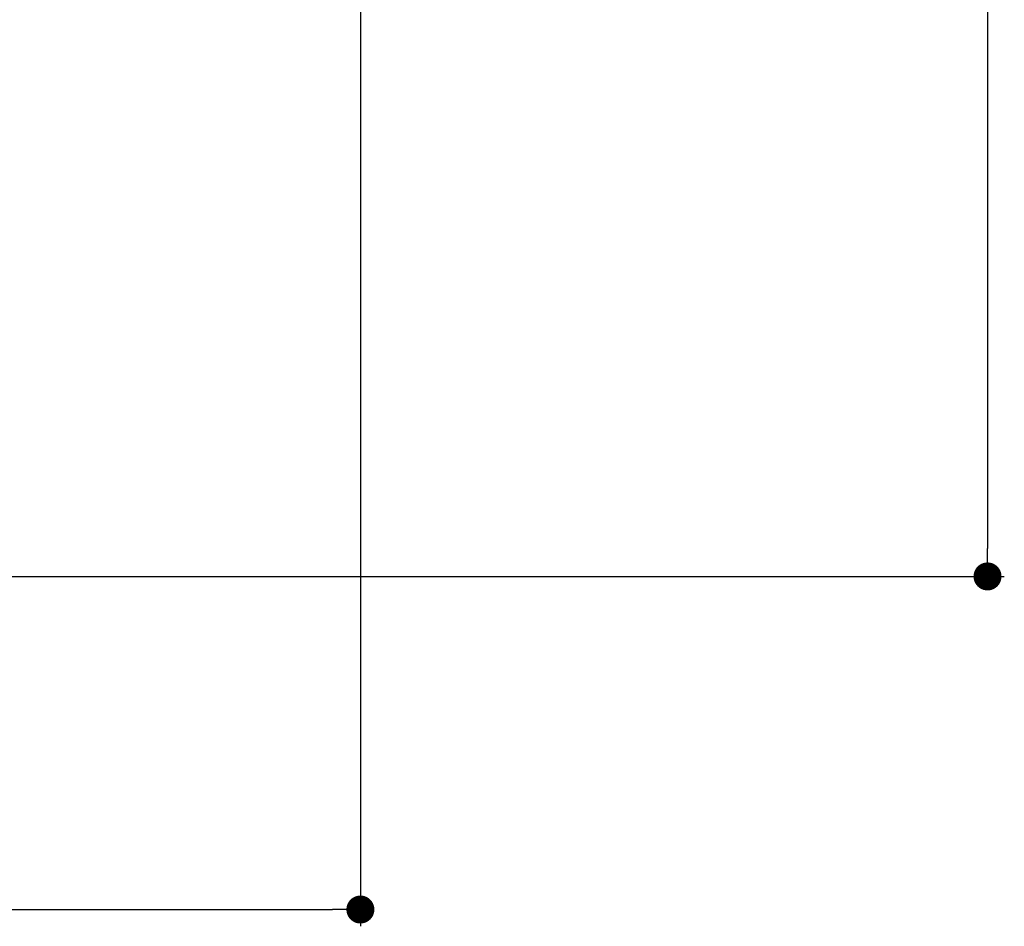
# Model space of a CAD drawing. Units: millimetres. Extents: x 50 to 1253, y 45 to 1017.
# Drawn here: x 480 to 656, y 45 to 207 of the extents above; entities that cross this region are included whole.
import ezdxf

# ---------------------------------------------------------------- set-up
doc = ezdxf.new("R2010")
doc.units = ezdxf.units.MM
doc.layers.add('COTA', color=1, linetype='Continuous')
doc.styles.get("Standard").update_dxf_attribs({"font": 'arial.ttf'})
doc.dimstyles.new('Milímetros', dxfattribs={"dimtxt": 11, "dimasz": 5, "dimexe": 3, "dimexo": 10, "dimgap": 3, "dimtad": 1, "dimtxsty": 'Standard', "dimblk": 'DOT', "dimcen": 2.5, "dimadec": 0, "dimazin": 0, "dimtfac": 1, "dimtmove": 0, "dimatfit": 3, "dimldrblk": 'DOT', "dimfxl": 0, "dimarcsym": 0})

# ---------------------------------------------------------------- blocks, each defined once
blk = doc.blocks.new('_Dot')
at = {"color": 0, "linetype": 'ByBlock', "lineweight": -2}
blk.add_line((-0.5, 0), (-1, 0), dxfattribs=at)
at = {"color": 0, "linetype": 'ByBlock', "const_width": 0.5}
blk.add_lwpolyline([(-0.25, 0, 1), (0.25, 0, 1)], format="xyb", close=True, dxfattribs=at)
blk = doc.blocks.new('*D79')
at = {"layer": 'COTA', "color": 0, "lineweight": -2}
for p, q in [((271.56, 595.24), (655.69, 595.24)), ((652.69, 590.24), (652.69, 112.73)), ((271.56, 107.73), (655.69, 107.73))]:
    blk.add_line(p, q, dxfattribs=at)
at = {"layer": 'Defpoints', "color": 0}
for p in [(261.56, 595.24), (261.56, 107.73), (652.69, 107.73)]:
    blk.add_point(p, dxfattribs=at)
at = {"layer": 'COTA', "color": 0, "lineweight": -2, "xscale": 5, "yscale": 5, "zscale": 5}
for p, rotation in [((652.69, 595.24), 90), ((652.69, 107.73), 270)]:
    blk.add_blockref('_Dot', p, dxfattribs=dict(at, rotation=rotation))
at = {"layer": 'COTA', "color": 0, "insert": (644.07, 351.48), "char_height": 11, "attachment_point": 5, "rotation": 90}
blk.add_mtext('480', dxfattribs=at)
blk = doc.blocks.new('*D80')
at = {"layer": 'COTA', "color": 0, "lineweight": -2}
for p, q in [((52.37, 333.2), (52.37, 45.22)), ((540.64, 319), (540.64, 45.22)), ((57.37, 48.22), (535.64, 48.22))]:
    blk.add_line(p, q, dxfattribs=at)
at = {"layer": 'Defpoints', "color": 0}
for p in [(52.37, 343.2), (540.64, 329), (540.64, 48.22)]:
    blk.add_point(p, dxfattribs=at)
at = {"layer": 'COTA', "color": 0, "lineweight": -2, "xscale": 5, "yscale": 5, "zscale": 5, "rotation": 180}
blk.add_blockref('_Dot', (52.37, 48.22), dxfattribs=at)
at = {"layer": 'COTA', "color": 0, "lineweight": -2, "xscale": 5, "yscale": 5, "zscale": 5}
blk.add_blockref('_Dot', (540.64, 48.22), dxfattribs=at)
at = {"layer": 'COTA', "color": 0, "insert": (296.5, 56.84), "char_height": 11, "attachment_point": 5}
blk.add_mtext('480', dxfattribs=at)

msp = doc.modelspace()

# ---------------------------------------------------------------- dimensions: what is measured, and where the dimension line sits
at = {"layer": 'COTA'}
dim = msp.add_linear_dim(base=(652.69, 107.73), p1=(261.56, 595.236), p2=(261.56, 107.73), angle=90, text='480', dimstyle='Milímetros', dxfattribs=at)
dim.commit()
dim.dimension.update_dxf_attribs({"geometry": '*D79', "text_midpoint": (644.073, 351.483)})
dim = msp.add_linear_dim(base=(540.64, 48.222), p1=(52.369, 343.197), p2=(540.64, 329.004), text='480', dimstyle='Milímetros', dxfattribs=at)
dim.commit()
dim.dimension.update_dxf_attribs({"geometry": '*D80', "text_midpoint": (296.505, 56.838)})

doc.saveas('drawing.dxf')
